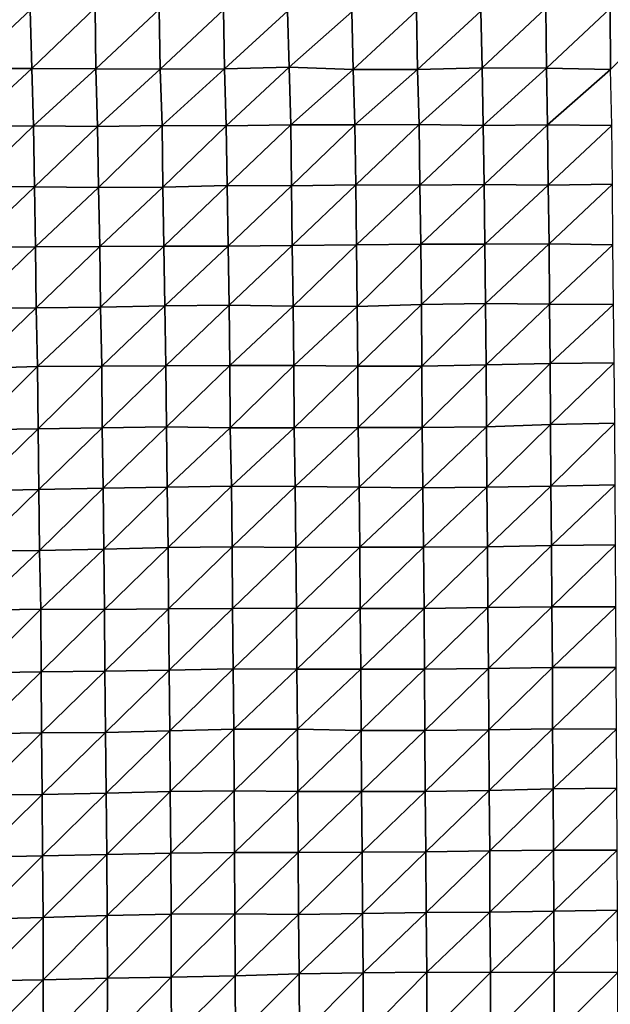
# Model space of a CAD drawing. Units: metres. Extents: x -208 to 237, y -259 to 207.
# Drawn here: x -49 to -26, y -211 to -172 of the extents above; entities that cross this region are included whole.
import ezdxf

# ---------------------------------------------------------------- set-up
doc = ezdxf.new("R2010")
doc.units = ezdxf.units.M

msp = doc.modelspace()

# ---------------------------------------------------------------- linework, layer by layer
at = {"layer": '1'}
for points in [[(-51.3282, -171.2558, -1702.4608), (-51.2745, -173.6301, -1700.7822), (-48.775, -171.3022, -1702.8921)], [(-48.775, -171.3022, -1702.8921), (-51.2745, -173.6301, -1700.7822), (-48.7105, -173.629, -1700.724)], [(-48.775, -171.3022, -1702.8921), (-48.7105, -173.629, -1700.724), (-46.1846, -171.2159, -1701.9604)], [(-46.1846, -171.2159, -1701.9604), (-48.7105, -173.629, -1700.724), (-46.1496, -173.6397, -1700.787)], [(-46.1846, -171.2159, -1701.9604), (-46.1496, -173.6397, -1700.787), (-43.634, -171.2755, -1702.5316)], [(-43.634, -171.2755, -1702.5316), (-46.1496, -173.6397, -1700.787), (-43.5907, -173.6596, -1700.9463)], [(-43.634, -171.2755, -1702.5316), (-43.5907, -173.6596, -1700.9463), (-41.0727, -171.2982, -1702.7263)], [(-41.0727, -171.2982, -1702.7263), (-43.5907, -173.6596, -1700.9463), (-41.0217, -173.6389, -1700.6973)], [(-41.0727, -171.2982, -1702.7263), (-41.0217, -173.6389, -1700.6973), (-38.5172, -171.3494, -1703.2158)], [(-35.9543, -171.3727, -1703.4218), (-35.9013, -173.6741, -1700.9824), (-33.3776, -171.329, -1702.941)], [(-33.3776, -171.329, -1702.941), (-35.9013, -173.6741, -1700.9824), (-33.3359, -173.6691, -1700.8994)], [(-33.3776, -171.329, -1702.941), (-33.3359, -173.6691, -1700.8994), (-30.8129, -171.3445, -1703.0707)], [(-30.8129, -171.3445, -1703.0707), (-30.7591, -173.5982, -1700.1512), (-28.2257, -171.2268, -1701.8344)], [(-28.2257, -171.2268, -1701.8344), (-30.7591, -173.5982, -1700.1512), (-28.1991, -173.6185, -1700.3308)], [(-28.2257, -171.2268, -1701.8344), (-28.1991, -173.6185, -1700.3308), (-25.6619, -171.2413, -1701.9587)], [(-25.6619, -171.2413, -1701.9587), (-28.1991, -173.6185, -1700.3308), (-25.6419, -173.6614, -1700.7406)], [(-25.6619, -171.2413, -1701.9587), (-25.6419, -173.6614, -1700.7406), (-23.0788, -171.1161, -1700.6492)], [(-38.5172, -171.3494, -1703.2158), (-41.0217, -173.6389, -1700.6973), (-38.4443, -173.5776, -1700.0388)], [(-38.5172, -171.3494, -1703.2158), (-38.4443, -173.5776, -1700.0388), (-35.9543, -171.3727, -1703.4218)], [(-35.9543, -171.3727, -1703.4218), (-38.4443, -173.5776, -1700.0388), (-35.9013, -173.6741, -1700.9824)], [(-30.8129, -171.3445, -1703.0707), (-33.3359, -173.6691, -1700.8994), (-30.7591, -173.5982, -1700.1512)], [(-51.2745, -173.6301, -1700.7822), (-51.2032, -175.9383, -1698.5011), (-48.7105, -173.629, -1700.724)], [(-48.7105, -173.629, -1700.724), (-51.2032, -175.9383, -1698.5011), (-48.6342, -175.9065, -1698.1353)], [(-48.7105, -173.629, -1700.724), (-48.6342, -175.9065, -1698.1353), (-46.1496, -173.6397, -1700.787)], [(-46.1496, -173.6397, -1700.787), (-48.6342, -175.9065, -1698.1353), (-46.0831, -175.9391, -1698.4158)], [(-46.1496, -173.6397, -1700.787), (-46.0831, -175.9391, -1698.4158), (-43.5907, -173.6596, -1700.9463)], [(-43.5907, -173.6596, -1700.9463), (-46.0831, -175.9391, -1698.4158), (-43.5122, -175.8958, -1697.9393)], [(-43.5907, -173.6596, -1700.9463), (-43.5122, -175.8958, -1697.9393), (-41.0217, -173.6389, -1700.6973)], [(-41.0217, -173.6389, -1700.6973), (-43.5122, -175.8958, -1697.9393), (-40.955, -175.9057, -1697.9985)], [(-41.0217, -173.6389, -1700.6973), (-40.955, -175.9057, -1697.9985), (-38.4443, -173.5776, -1700.0388)], [(-38.4443, -173.5776, -1700.0388), (-40.955, -175.9057, -1697.9985), (-38.387, -175.8676, -1697.5806)], [(-38.4443, -173.5776, -1700.0388), (-38.387, -175.8676, -1697.5806), (-35.9013, -173.6741, -1700.9824)], [(-35.9013, -173.6741, -1700.9824), (-38.387, -175.8676, -1697.5806), (-35.8275, -175.8661, -1697.5308)], [(-35.9013, -173.6741, -1700.9824), (-35.8275, -175.8661, -1697.5308), (-33.3359, -173.6691, -1700.8994)], [(-33.3359, -173.6691, -1700.8994), (-35.8275, -175.8661, -1697.5308), (-33.268, -175.864, -1697.4769)], [(-33.3359, -173.6691, -1700.8994), (-33.268, -175.864, -1697.4769), (-30.7591, -173.5982, -1700.1512)], [(-30.7591, -173.5982, -1700.1512), (-33.268, -175.864, -1697.4769), (-30.7147, -175.8968, -1697.774)], [(-30.7591, -173.5982, -1700.1512), (-30.7147, -175.8968, -1697.774), (-28.1991, -173.6185, -1700.3308)], [(-28.1991, -173.6185, -1700.3308), (-30.7147, -175.8968, -1697.774), (-28.1511, -175.8719, -1697.4988)], [(-28.1991, -173.6185, -1700.3308), (-28.1511, -175.8719, -1697.4988), (-25.6419, -173.6614, -1700.7406)], [(-25.6419, -173.6614, -1700.7406), (-28.1511, -175.8719, -1697.4988), (-25.595, -175.893, -1697.6841)], [(-51.2032, -175.9383, -1698.5011), (-51.1562, -178.3244, -1697.061), (-48.6342, -175.9065, -1698.1353)], [(-48.6342, -175.9065, -1698.1353), (-51.1562, -178.3244, -1697.061), (-48.6033, -178.3425, -1697.1903)], [(-48.6342, -175.9065, -1698.1353), (-48.6033, -178.3425, -1697.1903), (-46.0831, -175.9391, -1698.4158)], [(-46.0831, -175.9391, -1698.4158), (-48.6033, -178.3425, -1697.1903), (-46.0525, -178.3705, -1697.4204)], [(-46.0831, -175.9391, -1698.4158), (-46.0525, -178.3705, -1697.4204), (-43.5122, -175.8958, -1697.9393)], [(-43.5122, -175.8958, -1697.9393), (-46.0525, -178.3705, -1697.4204), (-43.4906, -178.3563, -1697.2373)], [(-43.5122, -175.8958, -1697.9393), (-43.4906, -178.3563, -1697.2373), (-40.955, -175.9057, -1697.9985)], [(-40.955, -175.9057, -1697.9985), (-43.4906, -178.3563, -1697.2373), (-40.9175, -178.2921, -1696.5637)], [(-40.955, -175.9057, -1697.9985), (-40.9175, -178.2921, -1696.5637), (-38.387, -175.8676, -1697.5806)], [(-38.387, -175.8676, -1697.5806), (-40.9175, -178.2921, -1696.5637), (-38.3617, -178.2991, -1696.5947)], [(-38.387, -175.8676, -1697.5806), (-38.3617, -178.2991, -1696.5947), (-35.8275, -175.8661, -1697.5308)], [(-35.8275, -175.8661, -1697.5308), (-38.3617, -178.2991, -1696.5947), (-35.7973, -178.2646, -1696.2192)], [(-35.8275, -175.8661, -1697.5308), (-35.7973, -178.2646, -1696.2192), (-33.268, -175.864, -1697.4769)], [(-33.268, -175.864, -1697.4769), (-35.7973, -178.2646, -1696.2192), (-33.2416, -178.2709, -1696.2487)], [(-33.268, -175.864, -1697.4769), (-33.2416, -178.2709, -1696.2487), (-30.7147, -175.8968, -1697.774)], [(-30.7147, -175.8968, -1697.774), (-33.2416, -178.2709, -1696.2487), (-30.6795, -178.2415, -1695.9287)], [(-30.7147, -175.8968, -1697.774), (-30.6795, -178.2415, -1695.9287), (-28.1511, -175.8719, -1697.4988)], [(-28.1511, -175.8719, -1697.4988), (-30.6795, -178.2415, -1695.9287), (-28.1278, -178.2728, -1696.208)], [(-28.1511, -175.8719, -1697.4988), (-28.1278, -178.2728, -1696.208), (-25.595, -175.893, -1697.6841)], [(-25.595, -175.893, -1697.6841), (-28.1278, -178.2728, -1696.208), (-25.5655, -178.2366, -1695.8269)], [(-51.1562, -178.3244, -1697.061), (-51.1204, -180.7453, -1696.0105), (-48.6033, -178.3425, -1697.1903)], [(-48.6033, -178.3425, -1697.1903), (-51.1204, -180.7453, -1696.0105), (-48.5615, -180.7347, -1695.8573)], [(-48.6033, -178.3425, -1697.1903), (-48.5615, -180.7347, -1695.8573), (-46.0525, -178.3705, -1697.4204)], [(-46.0525, -178.3705, -1697.4204), (-48.5615, -180.7347, -1695.8573), (-46.0011, -180.7169, -1695.6377)], [(-46.0525, -178.3705, -1697.4204), (-46.0011, -180.7169, -1695.6377), (-43.4906, -178.3563, -1697.2373)], [(-43.4906, -178.3563, -1697.2373), (-46.0011, -180.7169, -1695.6377), (-43.4406, -180.6964, -1695.3948)], [(-43.4906, -178.3563, -1697.2373), (-43.4406, -180.6964, -1695.3948), (-40.9175, -178.2921, -1696.5637)], [(-40.9175, -178.2921, -1696.5637), (-43.4406, -180.6964, -1695.3948), (-40.8855, -180.6975, -1695.3646)], [(-40.9175, -178.2921, -1696.5637), (-40.8855, -180.6975, -1695.3646), (-38.3617, -178.2991, -1696.5947)], [(-38.3617, -178.2991, -1696.5947), (-40.8855, -180.6975, -1695.3646), (-38.325, -180.6733, -1695.0902)], [(-38.3617, -178.2991, -1696.5947), (-38.325, -180.6733, -1695.0902), (-35.7973, -178.2646, -1696.2192)], [(-35.7973, -178.2646, -1696.2192), (-38.325, -180.6733, -1695.0902), (-35.7664, -180.6552, -1694.8784)], [(-35.7973, -178.2646, -1696.2192), (-35.7664, -180.6552, -1694.8784), (-33.2416, -178.2709, -1696.2487)], [(-33.2416, -178.2709, -1696.2487), (-35.7664, -180.6552, -1694.8784), (-33.2054, -180.6207, -1694.5098)], [(-33.2416, -178.2709, -1696.2487), (-33.2054, -180.6207, -1694.5098), (-30.6795, -178.2415, -1695.9287)], [(-30.6795, -178.2415, -1695.9287), (-33.2054, -180.6207, -1694.5098), (-30.6518, -180.6245, -1694.5161)], [(-30.6795, -178.2415, -1695.9287), (-30.6518, -180.6245, -1694.5161), (-28.1278, -178.2728, -1696.208)], [(-28.1278, -178.2728, -1696.208), (-30.6518, -180.6245, -1694.5161), (-28.0957, -180.6134, -1694.3795)], [(-28.1278, -178.2728, -1696.208), (-28.0957, -180.6134, -1694.3795), (-25.5655, -178.2366, -1695.8269)], [(-25.5655, -178.2366, -1695.8269), (-28.0957, -180.6134, -1694.3795), (-25.5476, -180.6563, -1694.7699)], [(-51.1204, -180.7453, -1696.0105), (-51.0879, -183.1745, -1695.0778), (-48.5615, -180.7347, -1695.8573)], [(-48.5615, -180.7347, -1695.8573), (-51.0879, -183.1745, -1695.0778), (-48.528, -183.1536, -1694.8268)], [(-48.5615, -180.7347, -1695.8573), (-48.528, -183.1536, -1694.8268), (-46.0011, -180.7169, -1695.6377)], [(-46.0011, -180.7169, -1695.6377), (-48.528, -183.1536, -1694.8268), (-45.9681, -183.1305, -1694.5583)], [(-46.0011, -180.7169, -1695.6377), (-45.9681, -183.1305, -1694.5583), (-43.4406, -180.6964, -1695.3948)], [(-43.4406, -180.6964, -1695.3948), (-45.9681, -183.1305, -1694.5583), (-43.4024, -183.0803, -1694.0331)], [(-43.4406, -180.6964, -1695.3948), (-43.4024, -183.0803, -1694.0331), (-40.8855, -180.6975, -1695.3646)], [(-40.8855, -180.6975, -1695.3646), (-43.4024, -183.0803, -1694.0331), (-40.8442, -183.0573, -1693.7706)], [(-40.8855, -180.6975, -1695.3646), (-40.8442, -183.0573, -1693.7706), (-38.325, -180.6733, -1695.0902)], [(-38.325, -180.6733, -1695.0902), (-40.8442, -183.0573, -1693.7706), (-38.2978, -183.0879, -1694.0249)], [(-38.325, -180.6733, -1695.0902), (-38.2978, -183.0879, -1694.0249), (-35.7664, -180.6552, -1694.8784)], [(-35.7664, -180.6552, -1694.8784), (-38.2978, -183.0879, -1694.0249), (-35.7471, -183.1007, -1694.1106)], [(-35.7664, -180.6552, -1694.8784), (-35.7471, -183.1007, -1694.1106), (-33.2054, -180.6207, -1694.5098)], [(-33.2054, -180.6207, -1694.5098), (-35.7471, -183.1007, -1694.1106), (-33.1804, -183.0269, -1693.369)], [(-33.2054, -180.6207, -1694.5098), (-33.1804, -183.0269, -1693.369), (-30.6518, -180.6245, -1694.5161)], [(-30.6518, -180.6245, -1694.5161), (-33.1804, -183.0269, -1693.369), (-30.6222, -182.992, -1693.0042)], [(-30.6518, -180.6245, -1694.5161), (-30.6222, -182.992, -1693.0042), (-28.0957, -180.6134, -1694.3795)], [(-28.0957, -180.6134, -1694.3795), (-30.6222, -182.992, -1693.0042), (-28.0731, -183.0099, -1693.1464)], [(-28.0957, -180.6134, -1694.3795), (-28.0731, -183.0099, -1693.1464), (-25.5476, -180.6563, -1694.7699)], [(-25.5476, -180.6563, -1694.7699), (-28.0731, -183.0099, -1693.1464), (-25.5229, -183.0238, -1693.2529)], [(-45.9681, -183.1305, -1694.5583), (-45.9203, -185.481, -1692.9221), (-43.4024, -183.0803, -1694.0331)], [(-43.4024, -183.0803, -1694.0331), (-45.9203, -185.481, -1692.9221), (-43.3659, -185.467, -1692.7446)], [(-43.4024, -183.0803, -1694.0331), (-43.3659, -185.467, -1692.7446), (-40.8442, -183.0573, -1693.7706)], [(-40.8442, -183.0573, -1693.7706), (-43.3659, -185.467, -1692.7446), (-40.8118, -185.4526, -1692.566)], [(-40.8442, -183.0573, -1693.7706), (-40.8118, -185.4526, -1692.566), (-38.2978, -183.0879, -1694.0249)], [(-38.2978, -183.0879, -1694.0249), (-40.8118, -185.4526, -1692.566), (-38.2622, -185.4581, -1692.5778)], [(-38.2978, -183.0879, -1694.0249), (-38.2622, -185.4581, -1692.5778), (-35.7471, -183.1007, -1694.1106)], [(-35.7471, -183.1007, -1694.1106), (-38.2622, -185.4581, -1692.5778), (-35.7169, -185.4871, -1692.8146)], [(-35.7471, -183.1007, -1694.1106), (-35.7169, -185.4871, -1692.8146), (-33.1804, -183.0269, -1693.369)], [(-33.1804, -183.0269, -1693.369), (-35.7169, -185.4871, -1692.8146), (-33.1639, -185.4768, -1692.683)], [(-33.1804, -183.0269, -1693.369), (-33.1639, -185.4768, -1692.683), (-30.6222, -182.992, -1693.0042)], [(-30.6222, -182.992, -1693.0042), (-33.1639, -185.4768, -1692.683), (-30.6055, -185.4325, -1692.2328)], [(-30.6222, -182.992, -1693.0042), (-30.6055, -185.4325, -1692.2328), (-28.0731, -183.0099, -1693.1464)], [(-28.0731, -183.0099, -1693.1464), (-30.6055, -185.4325, -1692.2328), (-28.0474, -185.3818, -1691.7249)], [(-28.0731, -183.0099, -1693.1464), (-28.0474, -185.3818, -1691.7249), (-25.5229, -183.0238, -1693.2529)], [(-25.5229, -183.0238, -1693.2529), (-28.0474, -185.3818, -1691.7249), (-25.4935, -185.3517, -1691.4133)], [(-51.0879, -183.1745, -1695.0778), (-51.0499, -185.5805, -1693.9603), (-48.528, -183.1536, -1694.8268)], [(-48.528, -183.1536, -1694.8268), (-51.0499, -185.5805, -1693.9603), (-48.4751, -185.4952, -1693.104)], [(-48.528, -183.1536, -1694.8268), (-48.4751, -185.4952, -1693.104), (-45.9681, -183.1305, -1694.5583)], [(-45.9681, -183.1305, -1694.5583), (-48.4751, -185.4952, -1693.104), (-45.9203, -185.481, -1692.9221)], [(-43.3659, -185.467, -1692.7446), (-43.3411, -187.9, -1691.9326), (-40.8118, -185.4526, -1692.566)], [(-40.8118, -185.4526, -1692.566), (-43.3411, -187.9, -1691.9326), (-40.7989, -187.9335, -1692.2015)], [(-40.8118, -185.4526, -1692.566), (-40.7989, -187.9335, -1692.2015), (-38.2622, -185.4581, -1692.5778)], [(-33.1639, -185.4768, -1692.683), (-33.1467, -187.9198, -1691.9601), (-30.6055, -185.4325, -1692.2328)], [(-30.6055, -185.4325, -1692.2328), (-33.1467, -187.9198, -1691.9601), (-30.5922, -187.891, -1691.6597)], [(-30.6055, -185.4325, -1692.2328), (-30.5922, -187.891, -1691.6597), (-28.0474, -185.3818, -1691.7249)], [(-28.0474, -185.3818, -1691.7249), (-30.5922, -187.891, -1691.6597), (-28.0307, -187.8093, -1690.8688)], [(-28.0474, -185.3818, -1691.7249), (-28.0307, -187.8093, -1690.8688), (-25.4935, -185.3517, -1691.4133)], [(-25.4935, -185.3517, -1691.4133), (-28.0307, -187.8093, -1690.8688), (-25.4747, -187.7521, -1690.3092)], [(-51.0499, -185.5805, -1693.9603), (-51.021, -188.0159, -1693.1584), (-48.4751, -185.4952, -1693.104)], [(-48.4751, -185.4952, -1693.104), (-51.021, -188.0159, -1693.1584), (-48.4583, -187.9709, -1692.6875)], [(-48.4751, -185.4952, -1693.104), (-48.4583, -187.9709, -1692.6875), (-45.9203, -185.481, -1692.9221)], [(-45.9203, -185.481, -1692.9221), (-48.4583, -187.9709, -1692.6875), (-45.8993, -187.9357, -1692.3109)], [(-45.9203, -185.481, -1692.9221), (-45.8993, -187.9357, -1692.3109), (-43.3659, -185.467, -1692.7446)], [(-43.3659, -185.467, -1692.7446), (-45.8993, -187.9357, -1692.3109), (-43.3411, -187.9, -1691.9326)], [(-38.2622, -185.4581, -1692.5778), (-40.7989, -187.9335, -1692.2015), (-38.2506, -187.9414, -1692.2351)], [(-38.2622, -185.4581, -1692.5778), (-38.2506, -187.9414, -1692.2351), (-35.7169, -185.4871, -1692.8146)], [(-35.7169, -185.4871, -1692.8146), (-38.2506, -187.9414, -1692.2351), (-35.698, -187.928, -1692.072)], [(-35.7169, -185.4871, -1692.8146), (-35.698, -187.928, -1692.072), (-33.1639, -185.4768, -1692.683)], [(-33.1639, -185.4768, -1692.683), (-35.698, -187.928, -1692.072), (-33.1467, -187.9198, -1691.9601)], [(-28.0307, -187.8093, -1690.8688), (-28.0172, -190.2554, -1690.2174), (-25.4747, -187.7521, -1690.3092)], [(-25.4747, -187.7521, -1690.3092), (-28.0172, -190.2554, -1690.2174), (-25.463, -190.2021, -1689.7003)], [(-51.021, -188.0159, -1693.1584), (-50.9922, -190.4494, -1692.3699), (-48.4583, -187.9709, -1692.6875)], [(-48.4583, -187.9709, -1692.6875), (-50.9922, -190.4494, -1692.3699), (-48.4293, -190.3969, -1691.8352)], [(-48.4583, -187.9709, -1692.6875), (-48.4293, -190.3969, -1691.8352), (-45.8993, -187.9357, -1692.3109)], [(-45.8993, -187.9357, -1692.3109), (-48.4293, -190.3969, -1691.8352), (-45.8662, -190.3382, -1691.2461)], [(-45.8993, -187.9357, -1692.3109), (-45.8662, -190.3382, -1691.2461), (-43.3411, -187.9, -1691.9326)], [(-43.3411, -187.9, -1691.9326), (-45.8662, -190.3382, -1691.2461), (-43.3104, -190.3046, -1690.8903)], [(-43.3411, -187.9, -1691.9326), (-43.3104, -190.3046, -1690.8903), (-40.7989, -187.9335, -1692.2015)], [(-40.7989, -187.9335, -1692.2015), (-43.3104, -190.3046, -1690.8903), (-40.7541, -190.2642, -1690.4752)], [(-40.7989, -187.9335, -1692.2015), (-40.7541, -190.2642, -1690.4752), (-38.2506, -187.9414, -1692.2351)], [(-38.2506, -187.9414, -1692.2351), (-40.7541, -190.2642, -1690.4752), (-38.2091, -190.2749, -1690.5327)], [(-38.2506, -187.9414, -1692.2351), (-38.2091, -190.2749, -1690.5327), (-35.698, -187.928, -1692.072)], [(-35.698, -187.928, -1692.072), (-38.2091, -190.2749, -1690.5327), (-35.6671, -190.3028, -1690.7518)], [(-35.698, -187.928, -1692.072), (-35.6671, -190.3028, -1690.7518), (-33.1467, -187.9198, -1691.9601)], [(-33.1467, -187.9198, -1691.9601), (-35.6671, -190.3028, -1690.7518), (-33.1227, -190.3218, -1690.8909)], [(-33.1467, -187.9198, -1691.9601), (-33.1227, -190.3218, -1690.8909), (-30.5922, -187.891, -1691.6597)], [(-30.5922, -187.891, -1691.6597), (-33.1227, -190.3218, -1690.8909), (-30.5719, -190.3033, -1690.6873)], [(-30.5922, -187.891, -1691.6597), (-30.5719, -190.3033, -1690.6873), (-28.0307, -187.8093, -1690.8688)], [(-28.0307, -187.8093, -1690.8688), (-30.5719, -190.3033, -1690.6873), (-28.0172, -190.2554, -1690.2174)], [(-50.9922, -190.4494, -1692.3699), (-50.9535, -192.8421, -1691.2424), (-48.4293, -190.3969, -1691.8352)], [(-48.4293, -190.3969, -1691.8352), (-50.9535, -192.8421, -1691.2424), (-48.4013, -192.824, -1691.0251)], [(-48.4293, -190.3969, -1691.8352), (-48.4013, -192.824, -1691.0251), (-45.8662, -190.3382, -1691.2461)], [(-45.8662, -190.3382, -1691.2461), (-48.4013, -192.824, -1691.0251), (-45.841, -192.7702, -1690.4873)], [(-45.8662, -190.3382, -1691.2461), (-45.841, -192.7702, -1690.4873), (-43.3104, -190.3046, -1690.8903)], [(-43.3104, -190.3046, -1690.8903), (-45.841, -192.7702, -1690.4873), (-43.2783, -192.6987, -1689.7916)], [(-43.3104, -190.3046, -1690.8903), (-43.2783, -192.6987, -1689.7916), (-40.7541, -190.2642, -1690.4752)], [(-40.7541, -190.2642, -1690.4752), (-43.2783, -192.6987, -1689.7916), (-40.7266, -192.6707, -1689.4933)], [(-40.7541, -190.2642, -1690.4752), (-40.7266, -192.6707, -1689.4933), (-38.2091, -190.2749, -1690.5327)], [(-38.2091, -190.2749, -1690.5327), (-40.7266, -192.6707, -1689.4933), (-38.1871, -192.701, -1689.726)], [(-38.2091, -190.2749, -1690.5327), (-38.1871, -192.701, -1689.726), (-35.6671, -190.3028, -1690.7518)], [(-35.6671, -190.3028, -1690.7518), (-38.1871, -192.701, -1689.726), (-35.6392, -192.6894, -1689.5822)], [(-35.6671, -190.3028, -1690.7518), (-35.6392, -192.6894, -1689.5822), (-33.1227, -190.3218, -1690.8909)], [(-33.1227, -190.3218, -1690.8909), (-35.6392, -192.6894, -1689.5822), (-33.0933, -192.6883, -1689.5367)], [(-33.1227, -190.3218, -1690.8909), (-33.0933, -192.6883, -1689.5367), (-30.5719, -190.3033, -1690.6873)], [(-30.5719, -190.3033, -1690.6873), (-33.0933, -192.6883, -1689.5367), (-30.5465, -192.6805, -1689.4332)], [(-30.5719, -190.3033, -1690.6873), (-30.5465, -192.6805, -1689.4332), (-28.0172, -190.2554, -1690.2174)], [(-28.0172, -190.2554, -1690.2174), (-30.5465, -192.6805, -1689.4332), (-27.9934, -192.6286, -1688.931)], [(-28.0172, -190.2554, -1690.2174), (-27.9934, -192.6286, -1688.931), (-25.463, -190.2021, -1689.7003)], [(-25.463, -190.2021, -1689.7003), (-27.9934, -192.6286, -1688.931), (-25.444, -192.5944, -1688.5928)], [(-50.9535, -192.8421, -1691.2424), (-50.907, -195.2014, -1689.8546), (-48.4013, -192.824, -1691.0251)], [(-48.4013, -192.824, -1691.0251), (-50.907, -195.2014, -1689.8546), (-48.3506, -195.1568, -1689.4011)], [(-48.4013, -192.824, -1691.0251), (-48.3506, -195.1568, -1689.4011), (-45.841, -192.7702, -1690.4873)], [(-45.841, -192.7702, -1690.4873), (-48.3506, -195.1568, -1689.4011), (-45.8093, -195.1716, -1689.4838)], [(-45.841, -192.7702, -1690.4873), (-45.8093, -195.1716, -1689.4838), (-43.2783, -192.6987, -1689.7916)], [(-43.2783, -192.6987, -1689.7916), (-45.8093, -195.1716, -1689.4838), (-43.2593, -195.1488, -1689.2319)], [(-43.2783, -192.6987, -1689.7916), (-43.2593, -195.1488, -1689.2319), (-40.7266, -192.6707, -1689.4933)], [(-40.7266, -192.6707, -1689.4933), (-43.2593, -195.1488, -1689.2319), (-40.7097, -195.1248, -1688.9724)], [(-40.7266, -192.6707, -1689.4933), (-40.7097, -195.1248, -1688.9724), (-38.1871, -192.701, -1689.726)], [(-38.1871, -192.701, -1689.726), (-40.7097, -195.1248, -1688.9724), (-38.1646, -195.121, -1688.8965)], [(-38.1871, -192.701, -1689.726), (-38.1646, -195.121, -1688.8965), (-35.6392, -192.6894, -1689.5822)], [(-35.6392, -192.6894, -1689.5822), (-38.1646, -195.121, -1688.8965), (-35.6233, -195.1379, -1689.009)], [(-35.6392, -192.6894, -1689.5822), (-35.6233, -195.1379, -1689.009), (-33.0933, -192.6883, -1689.5367)], [(-33.0933, -192.6883, -1689.5367), (-35.6233, -195.1379, -1689.009), (-33.0767, -195.1253, -1688.8595)], [(-33.0933, -192.6883, -1689.5367), (-33.0767, -195.1253, -1688.8595), (-30.5465, -192.6805, -1689.4332)], [(-30.5465, -192.6805, -1689.4332), (-33.0767, -195.1253, -1688.8595), (-30.5278, -195.0964, -1688.567)], [(-30.5465, -192.6805, -1689.4332), (-30.5278, -195.0964, -1688.567), (-27.9934, -192.6286, -1688.931)], [(-27.9934, -192.6286, -1688.931), (-30.5278, -195.0964, -1688.567), (-27.9801, -195.0706, -1688.3053)], [(-27.9934, -192.6286, -1688.931), (-27.9801, -195.0706, -1688.3053), (-25.444, -192.5944, -1688.5928)], [(-25.444, -192.5944, -1688.5928), (-27.9801, -195.0706, -1688.3053), (-25.4355, -195.0634, -1688.213)], [(-50.907, -195.2014, -1689.8546), (-50.8966, -197.6961, -1689.7097), (-48.3506, -195.1568, -1689.4011)], [(-48.3506, -195.1568, -1689.4011), (-50.8966, -197.6961, -1689.7097), (-48.3399, -197.6475, -1689.2262)], [(-48.3506, -195.1568, -1689.4011), (-48.3399, -197.6475, -1689.2262), (-45.8093, -195.1716, -1689.4838)], [(-45.8093, -195.1716, -1689.4838), (-48.3399, -197.6475, -1689.2262), (-45.791, -197.627, -1688.994)], [(-45.8093, -195.1716, -1689.4838), (-45.791, -197.627, -1688.994), (-43.2593, -195.1488, -1689.2319)], [(-43.2593, -195.1488, -1689.2319), (-45.791, -197.627, -1688.994), (-43.2377, -197.5846, -1688.5708)], [(-43.2593, -195.1488, -1689.2319), (-43.2377, -197.5846, -1688.5708), (-40.7097, -195.1248, -1688.9724)], [(-40.7097, -195.1248, -1688.9724), (-43.2377, -197.5846, -1688.5708), (-40.6851, -197.5396, -1688.1281)], [(-40.7097, -195.1248, -1688.9724), (-40.6851, -197.5396, -1688.1281), (-38.1646, -195.121, -1688.8965)], [(-38.1646, -195.121, -1688.8965), (-40.6851, -197.5396, -1688.1281), (-38.1426, -197.5413, -1688.1002)], [(-38.1646, -195.121, -1688.8965), (-38.1426, -197.5413, -1688.1002), (-35.6233, -195.1379, -1689.009)], [(-35.6233, -195.1379, -1689.009), (-38.1426, -197.5413, -1688.1002), (-35.5999, -197.542, -1688.0673)], [(-35.6233, -195.1379, -1689.009), (-35.5999, -197.542, -1688.0673), (-33.0767, -195.1253, -1688.8595)], [(-33.0767, -195.1253, -1688.8595), (-35.5999, -197.542, -1688.0673), (-33.0587, -197.5519, -1688.1177)], [(-33.0767, -195.1253, -1688.8595), (-33.0587, -197.5519, -1688.1177), (-30.5278, -195.0964, -1688.567)], [(-30.5278, -195.0964, -1688.567), (-33.0587, -197.5519, -1688.1177), (-30.5108, -197.5204, -1687.8052)], [(-30.5278, -195.0964, -1688.567), (-30.5108, -197.5204, -1687.8052), (-27.9801, -195.0706, -1688.3053)], [(-27.9801, -195.0706, -1688.3053), (-30.5108, -197.5204, -1687.8052), (-27.9623, -197.4783, -1687.4019)], [(-27.9801, -195.0706, -1688.3053), (-27.9623, -197.4783, -1687.4019), (-25.4355, -195.0634, -1688.213)], [(-25.4355, -195.0634, -1688.213), (-27.9623, -197.4783, -1687.4019), (-25.42, -197.4759, -1687.3525)], [(-45.791, -197.627, -1688.994), (-45.7708, -200.0725, -1688.4409), (-43.2377, -197.5846, -1688.5708)], [(-43.2377, -197.5846, -1688.5708), (-45.7708, -200.0725, -1688.4409), (-43.2119, -199.9983, -1687.7441)], [(-43.2377, -197.5846, -1688.5708), (-43.2119, -199.9983, -1687.7441), (-40.6851, -197.5396, -1688.1281)], [(-40.6851, -197.5396, -1688.1281), (-43.2119, -199.9983, -1687.7441), (-40.6573, -199.9356, -1687.1508)], [(-40.6851, -197.5396, -1688.1281), (-40.6573, -199.9356, -1687.1508), (-38.1426, -197.5413, -1688.1002)], [(-38.1426, -197.5413, -1688.1002), (-40.6573, -199.9356, -1687.1508), (-38.1172, -199.9408, -1687.1532)], [(-38.1426, -197.5413, -1688.1002), (-38.1172, -199.9408, -1687.1532), (-35.5999, -197.542, -1688.0673)], [(-35.5999, -197.542, -1688.0673), (-38.1172, -199.9408, -1687.1532), (-35.5837, -199.9836, -1687.4869)], [(-35.5999, -197.542, -1688.0673), (-35.5837, -199.9836, -1687.4869), (-33.0587, -197.5519, -1688.1177)], [(-33.0587, -197.5519, -1688.1177), (-35.5837, -199.9836, -1687.4869), (-33.0425, -199.9867, -1687.4771)], [(-33.0587, -197.5519, -1688.1177), (-33.0425, -199.9867, -1687.4771), (-30.5108, -197.5204, -1687.8052)], [(-30.5108, -197.5204, -1687.8052), (-33.0425, -199.9867, -1687.4771), (-30.4975, -199.9654, -1687.2565)], [(-30.5108, -197.5204, -1687.8052), (-30.4975, -199.9654, -1687.2565), (-27.9623, -197.4783, -1687.4019)], [(-27.9623, -197.4783, -1687.4019), (-30.4975, -199.9654, -1687.2565), (-27.9507, -199.9269, -1686.8892)], [(-27.9623, -197.4783, -1687.4019), (-27.9507, -199.9269, -1686.8892), (-25.42, -197.4759, -1687.3525)], [(-25.42, -197.4759, -1687.3525), (-27.9507, -199.9269, -1686.8892), (-25.4116, -199.9417, -1686.9894)], [(-50.8966, -197.6961, -1689.7097), (-50.8684, -200.1194, -1688.9559), (-48.3399, -197.6475, -1689.2262)], [(-48.3399, -197.6475, -1689.2262), (-50.8684, -200.1194, -1688.9559), (-48.3173, -200.0877, -1688.6251)], [(-48.3399, -197.6475, -1689.2262), (-48.3173, -200.0877, -1688.6251), (-45.791, -197.627, -1688.994)], [(-45.791, -197.627, -1688.994), (-48.3173, -200.0877, -1688.6251), (-45.7708, -200.0725, -1688.4409)], [(-43.2119, -199.9983, -1687.7441), (-43.1876, -202.4156, -1686.9797), (-40.6573, -199.9356, -1687.1508)], [(-40.6573, -199.9356, -1687.1508), (-43.1876, -202.4156, -1686.9797), (-40.642, -202.3902, -1686.7137)], [(-40.6573, -199.9356, -1687.1508), (-40.642, -202.3902, -1686.7137), (-38.1172, -199.9408, -1687.1532)], [(-38.1172, -199.9408, -1687.1532), (-40.642, -202.3902, -1686.7137), (-38.1062, -202.413, -1686.8673)], [(-38.1172, -199.9408, -1687.1532), (-38.1062, -202.413, -1686.8673), (-35.5837, -199.9836, -1687.4869)], [(-30.4975, -199.9654, -1687.2565), (-30.4796, -202.3775, -1686.4489), (-27.9507, -199.9269, -1686.8892)], [(-27.9507, -199.9269, -1686.8892), (-30.4796, -202.3775, -1686.4489), (-27.9302, -202.309, -1685.8259)], [(-27.9507, -199.9269, -1686.8892), (-27.9302, -202.309, -1685.8259), (-25.4116, -199.9417, -1686.9894)], [(-25.4116, -199.9417, -1686.9894), (-27.9302, -202.309, -1685.8259), (-25.3879, -202.2839, -1685.5803)], [(-50.8684, -200.1194, -1688.9559), (-50.8473, -202.5687, -1688.4563), (-48.3173, -200.0877, -1688.6251)], [(-48.3173, -200.0877, -1688.6251), (-50.8473, -202.5687, -1688.4563), (-48.2968, -202.5345, -1688.1062)], [(-48.3173, -200.0877, -1688.6251), (-48.2968, -202.5345, -1688.1062), (-45.7708, -200.0725, -1688.4409)], [(-45.7708, -200.0725, -1688.4409), (-48.2968, -202.5345, -1688.1062), (-45.7439, -202.4858, -1687.6343)], [(-45.7708, -200.0725, -1688.4409), (-45.7439, -202.4858, -1687.6343), (-43.2119, -199.9983, -1687.7441)], [(-43.2119, -199.9983, -1687.7441), (-45.7439, -202.4858, -1687.6343), (-43.1876, -202.4156, -1686.9797)], [(-35.5837, -199.9836, -1687.4869), (-38.1062, -202.413, -1686.8673), (-35.5678, -202.4244, -1686.9252)], [(-35.5837, -199.9836, -1687.4869), (-35.5678, -202.4244, -1686.9252), (-33.0425, -199.9867, -1687.4771)], [(-33.0425, -199.9867, -1687.4771), (-35.5678, -202.4244, -1686.9252), (-33.0261, -202.4178, -1686.8311)], [(-33.0425, -199.9867, -1687.4771), (-33.0261, -202.4178, -1686.8311), (-30.4975, -199.9654, -1687.2565)], [(-30.4975, -199.9654, -1687.2565), (-33.0261, -202.4178, -1686.8311), (-30.4796, -202.3775, -1686.4489)], [(-30.4796, -202.3775, -1686.4489), (-30.4603, -204.7776, -1685.5685), (-27.9302, -202.309, -1685.8259)], [(-27.9302, -202.309, -1685.8259), (-30.4603, -204.7776, -1685.5685), (-27.9188, -204.7543, -1685.3376)], [(-27.9302, -202.309, -1685.8259), (-27.9188, -204.7543, -1685.3376), (-25.3879, -202.2839, -1685.5803)], [(-25.3879, -202.2839, -1685.5803), (-27.9188, -204.7543, -1685.3376), (-25.3812, -204.7583, -1685.3427)], [(-50.8473, -202.5687, -1688.4563), (-50.8303, -205.0324, -1688.1012), (-48.2968, -202.5345, -1688.1062)], [(-48.2968, -202.5345, -1688.1062), (-50.8303, -205.0324, -1688.1012), (-48.2768, -204.9812, -1687.6094)], [(-48.2968, -202.5345, -1688.1062), (-48.2768, -204.9812, -1687.6094), (-45.7439, -202.4858, -1687.6343)], [(-45.7439, -202.4858, -1687.6343), (-48.2768, -204.9812, -1687.6094), (-45.7234, -204.9254, -1687.0812)], [(-45.7439, -202.4858, -1687.6343), (-45.7234, -204.9254, -1687.0812), (-43.1876, -202.4156, -1686.9797)], [(-43.1876, -202.4156, -1686.9797), (-45.7234, -204.9254, -1687.0812), (-43.1716, -204.8701, -1686.5607)], [(-43.1876, -202.4156, -1686.9797), (-43.1716, -204.8701, -1686.5607), (-40.642, -202.3902, -1686.7137)], [(-40.642, -202.3902, -1686.7137), (-43.1716, -204.8701, -1686.5607), (-40.6276, -204.8474, -1686.3208)], [(-40.642, -202.3902, -1686.7137), (-40.6276, -204.8474, -1686.3208), (-38.1062, -202.413, -1686.8673)], [(-38.1062, -202.413, -1686.8673), (-40.6276, -204.8474, -1686.3208), (-38.0894, -204.853, -1686.3245)], [(-38.1062, -202.413, -1686.8673), (-38.0894, -204.853, -1686.3245), (-35.5678, -202.4244, -1686.9252)], [(-35.5678, -202.4244, -1686.9252), (-38.0894, -204.853, -1686.3245), (-35.5476, -204.8387, -1686.162)], [(-35.5678, -202.4244, -1686.9252), (-35.5476, -204.8387, -1686.162), (-33.0261, -202.4178, -1686.8311)], [(-33.0261, -202.4178, -1686.8311), (-35.5476, -204.8387, -1686.162), (-33.0047, -204.8152, -1685.9236)], [(-33.0261, -202.4178, -1686.8311), (-33.0047, -204.8152, -1685.9236), (-30.4796, -202.3775, -1686.4489)], [(-30.4796, -202.3775, -1686.4489), (-33.0047, -204.8152, -1685.9236), (-30.4603, -204.7776, -1685.5685)], [(-50.8303, -205.0324, -1688.1012), (-50.8156, -207.5035, -1687.8282), (-48.2768, -204.9812, -1687.6094)], [(-48.2768, -204.9812, -1687.6094), (-50.8156, -207.5035, -1687.8282), (-48.2582, -207.4321, -1687.1708)], [(-48.2768, -204.9812, -1687.6094), (-48.2582, -207.4321, -1687.1708), (-45.7234, -204.9254, -1687.0812)], [(-45.7234, -204.9254, -1687.0812), (-48.2582, -207.4321, -1687.1708), (-45.7023, -207.3596, -1686.5073)], [(-45.7234, -204.9254, -1687.0812), (-45.7023, -207.3596, -1686.5073), (-43.1716, -204.8701, -1686.5607)], [(-43.1716, -204.8701, -1686.5607), (-45.7023, -207.3596, -1686.5073), (-43.153, -207.3099, -1686.0388)], [(-43.1716, -204.8701, -1686.5607), (-43.153, -207.3099, -1686.0388), (-40.6276, -204.8474, -1686.3208)], [(-40.6276, -204.8474, -1686.3208), (-43.153, -207.3099, -1686.0388), (-40.6116, -207.2946, -1685.8633)], [(-40.6276, -204.8474, -1686.3208), (-40.6116, -207.2946, -1685.8633), (-38.0894, -204.853, -1686.3245)], [(-38.0894, -204.853, -1686.3245), (-40.6116, -207.2946, -1685.8633), (-38.0778, -207.3189, -1686.0237)], [(-38.0894, -204.853, -1686.3245), (-38.0778, -207.3189, -1686.0237), (-35.5476, -204.8387, -1686.162)], [(-35.5476, -204.8387, -1686.162), (-38.0778, -207.3189, -1686.0237), (-35.5328, -207.2809, -1685.6631)], [(-35.5476, -204.8387, -1686.162), (-35.5328, -207.2809, -1685.6631), (-33.0047, -204.8152, -1685.9236)], [(-33.0047, -204.8152, -1685.9236), (-35.5328, -207.2809, -1685.6631), (-32.9887, -207.2432, -1685.3071)], [(-33.0047, -204.8152, -1685.9236), (-32.9887, -207.2432, -1685.3071), (-30.4603, -204.7776, -1685.5685)], [(-30.4603, -204.7776, -1685.5685), (-32.9887, -207.2432, -1685.3071), (-30.4484, -207.225, -1685.1179)], [(-30.4603, -204.7776, -1685.5685), (-30.4484, -207.225, -1685.1179), (-27.9188, -204.7543, -1685.3376)], [(-27.9188, -204.7543, -1685.3376), (-30.4484, -207.225, -1685.1179), (-27.9047, -207.1775, -1684.6859)], [(-27.9188, -204.7543, -1685.3376), (-27.9047, -207.1775, -1684.6859), (-25.3812, -204.7583, -1685.3427)], [(-25.3812, -204.7583, -1685.3427), (-27.9047, -207.1775, -1684.6859), (-25.3642, -207.1477, -1684.4054)], [(-48.2582, -207.4321, -1687.1708), (-48.2489, -209.9214, -1687.0728), (-45.7023, -207.3596, -1686.5073)], [(-45.7023, -207.3596, -1686.5073), (-48.2489, -209.9214, -1687.0728), (-45.6945, -209.8526, -1686.4471)], [(-45.7023, -207.3596, -1686.5073), (-45.6945, -209.8526, -1686.4471), (-43.153, -207.3099, -1686.0388)], [(-43.153, -207.3099, -1686.0388), (-45.6945, -209.8526, -1686.4471), (-43.1476, -209.8121, -1686.0597)], [(-43.153, -207.3099, -1686.0388), (-43.1476, -209.8121, -1686.0597), (-40.6116, -207.2946, -1685.8633)], [(-40.6116, -207.2946, -1685.8633), (-43.1476, -209.8121, -1686.0597), (-40.5994, -209.76, -1685.5789)], [(-40.6116, -207.2946, -1685.8633), (-40.5994, -209.76, -1685.5789), (-38.0778, -207.3189, -1686.0237)], [(-38.0778, -207.3189, -1686.0237), (-40.5994, -209.76, -1685.5789), (-38.0481, -209.6833, -1684.8961)], [(-38.0778, -207.3189, -1686.0237), (-38.0481, -209.6833, -1684.8961), (-35.5328, -207.2809, -1685.6631)], [(-35.5328, -207.2809, -1685.6631), (-38.0481, -209.6833, -1684.8961), (-35.5037, -209.6372, -1684.4711)], [(-35.5328, -207.2809, -1685.6631), (-35.5037, -209.6372, -1684.4711), (-32.9887, -207.2432, -1685.3071)], [(-32.9887, -207.2432, -1685.3071), (-35.5037, -209.6372, -1684.4711), (-32.9643, -209.615, -1684.2477)], [(-32.9887, -207.2432, -1685.3071), (-32.9643, -209.615, -1684.2477), (-30.4484, -207.225, -1685.1179)], [(-30.4484, -207.225, -1685.1179), (-32.9643, -209.615, -1684.2477), (-30.4293, -209.6204, -1684.2568)], [(-30.4484, -207.225, -1685.1179), (-30.4293, -209.6204, -1684.2568), (-27.9047, -207.1775, -1684.6859)], [(-27.9047, -207.1775, -1684.6859), (-30.4293, -209.6204, -1684.2568), (-27.8931, -209.6174, -1684.1993)], [(-27.9047, -207.1775, -1684.6859), (-27.8931, -209.6174, -1684.1993), (-25.3642, -207.1477, -1684.4054)], [(-25.3642, -207.1477, -1684.4054), (-27.8931, -209.6174, -1684.1993), (-25.3588, -209.6286, -1684.2625)], [(-50.8156, -207.5035, -1687.8282), (-50.7973, -209.9581, -1687.4354), (-48.2582, -207.4321, -1687.1708)], [(-48.2582, -207.4321, -1687.1708), (-50.7973, -209.9581, -1687.4354), (-48.2489, -209.9214, -1687.0728)], [(-43.1476, -209.8121, -1686.0597), (-43.135, -212.2776, -1685.7889), (-40.5994, -209.76, -1685.5789)], [(-40.5994, -209.76, -1685.5789), (-43.135, -212.2776, -1685.7889), (-40.5856, -212.2147, -1685.2244)], [(-40.5994, -209.76, -1685.5789), (-40.5856, -212.2147, -1685.2244), (-38.0481, -209.6833, -1684.8961)], [(-38.0481, -209.6833, -1684.8961), (-40.5856, -212.2147, -1685.2244), (-38.0436, -212.1848, -1684.9329)], [(-38.0481, -209.6833, -1684.8961), (-38.0436, -212.1848, -1684.9329), (-35.5037, -209.6372, -1684.4711)], [(-35.5037, -209.6372, -1684.4711), (-38.0436, -212.1848, -1684.9329), (-35.5075, -212.1857, -1684.8986)], [(-35.5037, -209.6372, -1684.4711), (-35.5075, -212.1857, -1684.8986), (-32.9643, -209.615, -1684.2477)], [(-32.9643, -209.615, -1684.2477), (-35.5075, -212.1857, -1684.8986), (-32.9685, -212.1676, -1684.7111)], [(-32.9643, -209.615, -1684.2477), (-32.9685, -212.1676, -1684.7111), (-30.4293, -209.6204, -1684.2568)], [(-30.4293, -209.6204, -1684.2568), (-32.9685, -212.1676, -1684.7111), (-30.4294, -212.1467, -1684.5029)], [(-30.4293, -209.6204, -1684.2568), (-30.4294, -212.1467, -1684.5029), (-27.8931, -209.6174, -1684.1993)], [(-27.8931, -209.6174, -1684.1993), (-30.4294, -212.1467, -1684.5029), (-27.8915, -212.1305, -1684.3364)], [(-27.8931, -209.6174, -1684.1993), (-27.8915, -212.1305, -1684.3364), (-25.3588, -209.6286, -1684.2625)], [(-25.3588, -209.6286, -1684.2625), (-27.8915, -212.1305, -1684.3364), (-25.3501, -212.0817, -1683.905)], [(-50.7973, -209.9581, -1687.4354), (-50.7948, -212.4773, -1687.5928), (-48.2489, -209.9214, -1687.0728)], [(-48.2489, -209.9214, -1687.0728), (-50.7948, -212.4773, -1687.5928), (-48.2462, -212.4384, -1687.2157)], [(-48.2489, -209.9214, -1687.0728), (-48.2462, -212.4384, -1687.2157), (-45.6945, -209.8526, -1686.4471)], [(-45.6945, -209.8526, -1686.4471), (-48.2462, -212.4384, -1687.2157), (-45.698, -212.397, -1686.8214)], [(-45.6945, -209.8526, -1686.4471), (-45.698, -212.397, -1686.8214), (-43.1476, -209.8121, -1686.0597)], [(-43.1476, -209.8121, -1686.0597), (-45.698, -212.397, -1686.8214), (-43.135, -212.2776, -1685.7889)]]:
    msp.add_3dface(points, dxfattribs=at)

doc.saveas('drawing.dxf')
